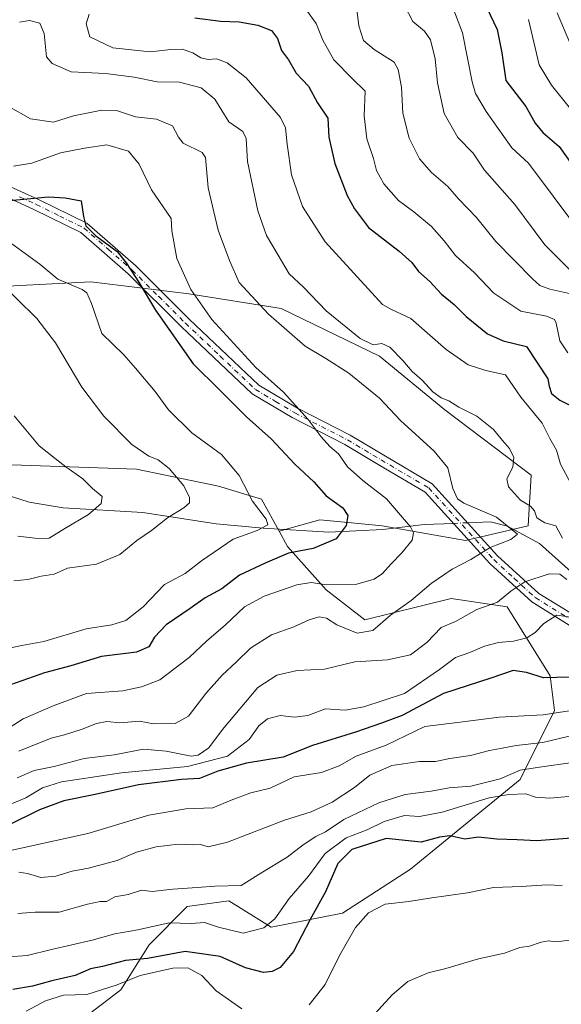
# Model space of a CAD drawing. Units: metres. Extents: x 631062 to 634512, y 4743560 to 4745939.
# Drawn here: x 634066 to 634215, y 4744156 to 4744426 of the extents above; entities that cross this region are included whole.
import ezdxf

# ---------------------------------------------------------------- set-up
doc = ezdxf.new("R2010")
doc.units = ezdxf.units.M
doc.header["$MEASUREMENT"] = 0
doc.linetypes.add('DGN Style 4', pattern=[2.6384748266838614, 1.318413404963828, -0.6592067024819142, 0.001648016756204785, -0.6592067024819142])
for name, color, linetype, lineweight in [('Arbolado forestal CxS', 92, 'Continuous', 0), ('Camino Cxs', 7, 'Continuous', 0), ('Camino eje', 30, 'DGN Style 4', 13), ('Corriente natural lineal', 142, 'Continuous', 13), ('Corriente natural lineal oculto', 9, 'DGN Style 4', 13), ('Curva de nivel maestra', 30, 'Continuous', 30), ('Curva de nivel normal', 30, 'Continuous', 0), ('Matorral CxS', 135, 'Continuous', 0)]:
    doc.layers.add(name, color=color, linetype=linetype, lineweight=lineweight)

msp = doc.modelspace()

# ---------------------------------------------------------------- linework, layer by layer
at = {"layer": 'Arbolado forestal CxS', "color": 92, "linetype": 'Continuous', "lineweight": 0}
for points in [[(634076.3788999999, 4744146.482899999, 759.3512999999948), (634093.7402999997, 4744159.758500001, 754.6082000000025), (634101.5998999998, 4744172.087300001, 746.9144999999991), (634112.0601000005, 4744182.595100001, 741.477899999998), (634123.4463000001, 4744184.238700001, 740.8993999999948), (634135.1211000001, 4744176.9955, 744.0994999999967), (634154.6964999996, 4744180.8123, 752.6882000000041), (634173.3689000001, 4744192.8599, 751.9156999999979), (634203.5358999996, 4744217.594900001, 740.4959999999992), (634213.0105, 4744236.554500001, 728.746499999994), (634211.8267000001, 4744246.034499999, 724.231899999999), (634199.9839000005, 4744264.994700001, 714.951199999996), (634184.5878999997, 4744267.364900001, 711.1831999999995), (634160.9014999997, 4744261.440300001, 708.030899999998), (634150.2424999997, 4744269.735500001, 704.7312999999995), (634139.5837000003, 4744281.5855, 698.1735000000045), (634137.2726999996, 4744285.8237, 696.0528000000049), (634148.4951, 4744288.970100001, 698.0638000000035), (634159.0904999999, 4744287.961300001, 700.5611000000063), (634165.6672999999, 4744287.334899999, 702.3942999999999), (634188.5632999997, 4744283.2455, 707.7660000000033), (634205.7355000004, 4744287.3343, 712.242499999993), (634206.5528999995, 4744301.2349, 716.0118999999977), (634182.8400999998, 4744319.225500001, 714.0611999999965), (634164.8503000002, 4744333.943700001, 714.3249999999972), (634137.8664999995, 4744347.027899999, 711.350900000005), (634112.5170999998, 4744351.1163, 704.1135000000068), (634085.5318999998, 4744354.387700001, 696.8873000000021), (634053.6416999997, 4744352.753500001, 689.6061000000045)], [(634053.6416999997, 4744352.753500001, 689.6061000000045), (634085.5318999998, 4744354.387700001, 696.8873000000021), (634112.5170999998, 4744351.1163, 704.1135000000068), (634137.8664999995, 4744347.027899999, 711.350900000005), (634164.8503000002, 4744333.943700001, 714.3249999999972), (634182.8400999998, 4744319.225500001, 714.0611999999965), (634206.5528999995, 4744301.2349, 716.0118999999977), (634205.7355000004, 4744287.3343, 712.242499999993), (634188.5632999997, 4744283.2455, 707.7660000000033), (634165.6672999999, 4744287.334899999, 702.3942999999999), (634159.0904999999, 4744287.961300001, 700.5611000000063), (634148.4951, 4744288.970100001, 698.0638000000035), (634137.2726999996, 4744285.8237, 696.0528000000049)], [(634063.7874999996, 4744304.1007, 682.3861999999936), (634098.1328999996, 4744302.915100001, 688.5124000000069), (634120.6350999996, 4744298.174699999, 692.4567999999999), (634132.4781, 4744294.6195, 695.5445999999939), (634137.2726999996, 4744285.8237, 696.0528000000049), (634139.5837000003, 4744281.5855, 698.1735000000045), (634150.2424999997, 4744269.735500001, 704.7312999999995), (634160.9014999997, 4744261.440300001, 708.030899999998), (634184.5878999997, 4744267.364900001, 711.1831999999995), (634199.9839000005, 4744264.994700001, 714.951199999996), (634211.8267000001, 4744246.034499999, 724.231899999999), (634213.0105, 4744236.554500001, 728.746499999994), (634203.5358999996, 4744217.594900001, 740.4959999999992), (634173.3689000001, 4744192.8599, 751.9156999999979), (634154.6964999996, 4744180.8123, 752.6882000000041), (634135.1211000001, 4744176.9955, 744.0994999999967), (634123.4463000001, 4744184.238700001, 740.8993999999948), (634112.0601000005, 4744182.595100001, 741.477899999998), (634101.5998999998, 4744172.087300001, 746.9144999999991), (634093.7402999997, 4744159.758500001, 754.6082000000025), (634076.3788999999, 4744146.482899999, 759.3512999999948), (634073.1246999997, 4744145.224099999, 759.2905999999931), (634051.2763, 4744136.7665, 759.2452999999952)], [(634063.7874999996, 4744304.1007, 682.3861999999936), (634098.1328999996, 4744302.915100001, 688.5124000000069), (634120.6350999996, 4744298.174699999, 692.4567999999999), (634132.4781, 4744294.6195, 695.5445999999939), (634137.2726999996, 4744285.8237, 696.0528000000049)], [(634137.2726999996, 4744285.8237, 696.0528000000049), (634139.5837000003, 4744281.5855, 698.1735000000045), (634150.2424999997, 4744269.735500001, 704.7312999999995), (634160.9014999997, 4744261.440300001, 708.030899999998), (634184.5878999997, 4744267.364900001, 711.1831999999995), (634199.9839000005, 4744264.994700001, 714.951199999996), (634211.8267000001, 4744246.034499999, 724.231899999999), (634213.0105, 4744236.554500001, 728.746499999994), (634203.5358999996, 4744217.594900001, 740.4959999999992), (634173.3689000001, 4744192.8599, 751.9156999999979), (634154.6964999996, 4744180.8123, 752.6882000000041), (634135.1211000001, 4744176.9955, 744.0994999999967), (634123.4463000001, 4744184.238700001, 740.8993999999948), (634112.0601000005, 4744182.595100001, 741.477899999998), (634101.5998999998, 4744172.087300001, 746.9144999999991), (634093.7402999997, 4744159.758500001, 754.6082000000025), (634076.3788999999, 4744146.482899999, 759.3512999999948), (634073.1246999997, 4744145.224099999, 759.2905999999931)], [(634137.2726999996, 4744285.8237, 696.0528000000049), (634139.5837000003, 4744281.5855, 698.1735000000045), (634150.2424999997, 4744269.735500001, 704.7312999999995), (634160.9014999997, 4744261.440300001, 708.030899999998), (634184.5878999997, 4744267.364900001, 711.1831999999995), (634199.9839000005, 4744264.994700001, 714.951199999996), (634211.8267000001, 4744246.034499999, 724.231899999999), (634213.0105, 4744236.554500001, 728.746499999994), (634203.5358999996, 4744217.594900001, 740.4959999999992), (634173.3689000001, 4744192.8599, 751.9156999999979), (634154.6964999996, 4744180.8123, 752.6882000000041), (634135.1211000001, 4744176.9955, 744.0994999999967), (634123.4463000001, 4744184.238700001, 740.8993999999948), (634112.0601000005, 4744182.595100001, 741.477899999998), (634101.5998999998, 4744172.087300001, 746.9144999999991), (634093.7402999997, 4744159.758500001, 754.6082000000025), (634076.3788999999, 4744146.482899999, 759.3512999999948), (634073.1246999997, 4744145.224099999, 759.2905999999931)]]:
    msp.add_polyline3d(points, dxfattribs=at)
at = {"layer": 'Camino Cxs', "color": 7, "linetype": 'Continuous', "lineweight": 0}
for points in [[(634061.4301000005, 4744381.4301, 706.7532999999967), (634071.1901000004, 4744376.9901, 704.8380000000034), (634084.4301000005, 4744370.470100001, 704.3224999999949), (634097.8701, 4744358.7401, 703.1861999999965), (634112.5701000001, 4744344.120100001, 708.068499999994), (634131.6901000004, 4744325.970100001, 705.2701999999991), (634142.3901000004, 4744319.640100001, 705.8701000000001), (634156.7901, 4744312.2401, 707.0518000000012), (634166.1201, 4744306.700099999, 708.1765000000014), (634179.4001000002, 4744298.890100001, 710.7005999999965), (634197.3701, 4744279.0601, 716.2168999999994), (634208.6601, 4744268.7401, 722.7427000000025), (634220.0201000003, 4744261.690099999, 728.2688000000054), (634239.0201000003, 4744253.090100001, 735.1883999999991), (634254.6300999997, 4744245.280099999, 739.4018999999971), (634272.1501000002, 4744236.700099999, 743.2814000000071), (634287.6101000002, 4744227.8201, 748.2817000000068), (634299.7901, 4744216.960100001, 753.6383999999962), (634309.3701, 4744202.6601, 757.8258999999962), (634319.0800999999, 4744188.2601, 763.9131999999955), (634325.7600999996, 4744172.7501, 765.1413999999932), (634330.2301000003, 4744161.530099999, 770.3788000000059), (634333.4501, 4744150.7401, 775.0507000000072)], [(634061.4301000005, 4744381.4301, 706.7532999999967), (634071.1901000004, 4744376.9901, 704.8380000000034), (634084.4301000005, 4744370.470100001, 704.3224999999949), (634097.8701, 4744358.7401, 703.1861999999965), (634112.5701000001, 4744344.120100001, 708.068499999994), (634131.6901000004, 4744325.970100001, 705.2701999999991), (634142.3901000004, 4744319.640100001, 705.8701000000001), (634156.7901, 4744312.2401, 707.0518000000012), (634166.1201, 4744306.700099999, 708.1765000000014), (634179.4001000002, 4744298.890100001, 710.7005999999965), (634197.3701, 4744279.0601, 716.2168999999994), (634208.6601, 4744268.7401, 722.7427000000025), (634220.0201000003, 4744261.690099999, 728.2688000000054), (634239.0201000003, 4744253.090100001, 735.1883999999991), (634254.6300999997, 4744245.280099999, 739.4018999999971), (634272.1501000002, 4744236.700099999, 743.2814000000071), (634287.6101000002, 4744227.8201, 748.2817000000068), (634299.7901, 4744216.960100001, 753.6383999999962), (634309.3701, 4744202.6601, 757.8258999999962), (634319.0800999999, 4744188.2601, 763.9131999999955), (634325.7600999996, 4744172.7501, 765.1413999999932), (634330.2301000003, 4744161.530099999, 770.3788000000059), (634333.4501, 4744150.7401, 775.0507000000072)], [(634330.5701000001, 4744149.9101, 774.4337999999989), (634327.4301000005, 4744160.460100001, 769.8032999999997), (634323.0201000003, 4744171.540100001, 765.1864999999963), (634316.4501, 4744186.790100001, 762.1490999999951), (634306.8901000004, 4744200.9801, 757.0203000000038), (634297.4901000002, 4744214.9901, 755.2593000000053), (634285.7901, 4744225.420100001, 749.6659000000074), (634270.6801000005, 4744234.100099999, 743.8611999999994), (634253.2200999996, 4744242.6501, 740.4137000000047), (634237.6601, 4744250.440099999, 736.2225000000036), (634218.5301000001, 4744259.100099999, 727.2341000000015), (634206.7901, 4744266.390100001, 722.069399999993), (634195.2200999996, 4744276.960100001, 715.5895000000019), (634177.4600999998, 4744296.5601, 709.6138999999966), (634164.5701000001, 4744304.140100001, 707.5598000000027), (634155.3300999999, 4744309.640100001, 706.3727999999975), (634140.9101, 4744317.050100001, 704.9484999999986), (634129.8601000002, 4744323.5801, 705.2697999999947), (634110.4801000003, 4744341.970100001, 704.1275000000023), (634095.8300999999, 4744356.550100001, 702.3374000000041), (634082.7500999998, 4744367.960100001, 702.8908999999985), (634069.9101, 4744374.300100001, 704.3276999999945), (634060.6700999998, 4744378.520099999, 704.0516000000061)], [(634330.5701000001, 4744149.9101, 774.4337999999989), (634327.4301000005, 4744160.460100001, 769.8032999999997), (634323.0201000003, 4744171.540100001, 765.1864999999963), (634316.4501, 4744186.790100001, 762.1490999999951), (634306.8901000004, 4744200.9801, 757.0203000000038), (634297.4901000002, 4744214.9901, 755.2593000000053), (634285.7901, 4744225.420100001, 749.6659000000074), (634270.6801000005, 4744234.100099999, 743.8611999999994), (634253.2200999996, 4744242.6501, 740.4137000000047), (634237.6601, 4744250.440099999, 736.2225000000036), (634218.5301000001, 4744259.100099999, 727.2341000000015), (634206.7901, 4744266.390100001, 722.069399999993), (634195.2200999996, 4744276.960100001, 715.5895000000019), (634177.4600999998, 4744296.5601, 709.6138999999966), (634164.5701000001, 4744304.140100001, 707.5598000000027), (634155.3300999999, 4744309.640100001, 706.3727999999975), (634140.9101, 4744317.050100001, 704.9484999999986), (634129.8601000002, 4744323.5801, 705.2697999999947), (634110.4801000003, 4744341.970100001, 704.1275000000023), (634095.8300999999, 4744356.550100001, 702.3374000000041), (634082.7500999998, 4744367.960100001, 702.8908999999985), (634069.9101, 4744374.300100001, 704.3276999999945), (634060.6700999998, 4744378.520099999, 704.0516000000061)]]:
    msp.add_polyline3d(points, dxfattribs=at)
at = {"layer": 'Camino eje', "color": 30, "linetype": 'DGN Style 4', "lineweight": 13}
msp.add_polyline3d([(634065.9301000005, 4744377.755100001, 704.4088999999949), (634070.5500999996, 4744375.645099999, 704.716499999995), (634076.9700999996, 4744372.475099999, 707.0054999999993), (634083.5900999998, 4744369.215100001, 703.6573000000063), (634090.3101000005, 4744363.350099999, 703.5265999999974), (634096.8501000004, 4744357.645099999, 702.2606999999989), (634104.2001, 4744350.335100001, 706.1978999999993), (634111.5251000002, 4744343.045100001, 705.9780999999931), (634121.0850999998, 4744333.970100001, 703.8200999999973), (634130.7751000002, 4744324.7751, 705.2035999999936), (634136.3000999996, 4744321.5101, 706.5541999999988), (634141.6501000002, 4744318.345100001, 705.4888000000064), (634156.0601000005, 4744310.940099999, 706.7176000000036), (634160.7251000004, 4744308.170100001, 707.1520000000019), (634165.3450999996, 4744305.420100001, 707.8439999999973), (634178.4301000005, 4744297.725099999, 710.1913000000059), (634196.2950999998, 4744278.0101, 716.0555000000023), (634201.9401000004, 4744272.850099999, 719.5066999999982), (634207.7251000004, 4744267.565099999, 722.264599999995), (634219.2751000002, 4744260.395099999, 727.7247999999963)], dxfattribs=at)
at = {"layer": 'Corriente natural lineal', "color": 142, "linetype": 'Continuous', "lineweight": 13}
for points in [[(634185.2345000004, 4744287.9803, 707.4063000000025), (634177.2100999998, 4744287.670100001, 705.9168000000063), (634165.8501000004, 4744286.290100001, 702.3944000000047), (634151.0000999998, 4744285.5701, 698.411500000002), (634132.9101, 4744286.640100001, 694.3160000000062), (634119.9501, 4744287.8101, 691.3934000000008), (634099.8000999996, 4744290.9901, 687.6442999999999), (634077.9600999998, 4744292.2301, 683.1021999999939), (634068.6101000002, 4744293.770099999, 682.1842000000033), (634063.7701000003, 4744295.390100001, 681.1493999999948)], [(634388.4501, 4744167.5101, 772.8720999999932), (634368.6300999997, 4744184.940099999, 766.8650000000052), (634353.1700999998, 4744198.880100001, 762.0090000000056), (634344.8800999997, 4744203.9301, 759.1946999999927), (634321.4101, 4744215.220100001, 753.8234999999986), (634303.7100999998, 4744227.0801, 748.4513000000007), (634294.0301000001, 4744227.840100001, 746.7783999999957), (634292.6901000004, 4744228.630100001, 746.5720000000001), (634267.4700999996, 4744251.5801, 736.7228999999934), (634256.4700999996, 4744253.2601, 733.6802000000025), (634245.1501000002, 4744260.850099999, 727.7543000000006), (634238.1601, 4744265.780099999, 720.1508000000031), (634228.6501000002, 4744267.630100001, 717.0567000000011), (634222.7401000002, 4744270.630100001, 715.748900000006), (634219.2901, 4744273.140100001, 715.0625), (634208.8800999997, 4744282.420100001, 711.4774999999936), (634200.1201, 4744287.2501, 710.1753999999929), (634195.3701, 4744288.380100001, 709.5483999999997), (634189.1416999997, 4744288.1402, 708.1831999999995)]]:
    msp.add_polyline3d(points, dxfattribs=at)
at = {"layer": 'Corriente natural lineal oculto', "color": 9, "linetype": 'DGN Style 4', "lineweight": 13, "extrusion": (-0.1947003133440108, -0.00796800268965667, 0.9808304129241108), "elevation": -160584.7176494971, "flags": 128}
msp.add_lwpolyline([(-4714388.098706299, 811925.9384019275), (-4714388.098706299, 811921.9515042044)], dxfattribs=at)
at = {"layer": 'Curva de nivel maestra', "color": 30, "linetype": 'Continuous', "lineweight": 30, "flags": 128}
for points, elevation in [([(634194.29, 4744429.880100001), (634197.2599999999, 4744423.7401), (634198.54, 4744417.3301), (634199.5800000001, 4744409.7401), (634205.0999999996, 4744402.620100001), (634207.6900000004, 4744398.020099999), (634209.8099999997, 4744395.420100001), (634214.25, 4744391.5801), (634219.4000000004, 4744384.3101)], 750), ([(634114.0899999999, 4744427.0001), (634121.1600000003, 4744426.0601), (634126.3399999999, 4744425.850099999), (634131.4699999997, 4744424.9901), (634135.2300000006, 4744423.5101), (634136.8600000005, 4744421.3101), (634137.9500000002, 4744417.9901), (634139.8399999999, 4744415.420100001), (634142.0199999996, 4744411.7601), (634145.3399999999, 4744408.220100001), (634147.8300000001, 4744403.600099999), (634150.6600000003, 4744399.4001), (634150.9199999999, 4744394.130100001), (634152.5999999996, 4744386.9001), (634155.9800000006, 4744378.0801), (634157.9900000002, 4744374.4901), (634161.9000000004, 4744369.290100001), (634170.3399999999, 4744362.800100001), (634173.79, 4744359.700099999), (634175.6100000005, 4744357.190099999), (634178.7100000001, 4744354.460100001), (634181.9400000004, 4744350.970100001), (634185.4299999997, 4744348.1501), (634188.7000000002, 4744344.840100001), (634194.5499999998, 4744340.0801), (634198.8799999999, 4744338.120100001), (634205.2800000003, 4744336.590100001), (634211.1799999997, 4744327.670100001), (634211.5, 4744325.670100001), (634212.2100000001, 4744323.670100001), (634214.4600000001, 4744321.840100001), (634218.1299999999, 4744320.0001)], 725), ([(634063.2199999997, 4744376.770099999), (634073.8799999999, 4744377.7501), (634078.4800000006, 4744377.5101), (634082.9000000004, 4744376.610099999), (634083.5, 4744372.370100001), (634084.1500000004, 4744369.8101), (634086.8399999999, 4744367.0801), (634092.8200000003, 4744362.7301), (634095.29, 4744359.610099999), (634098.8600000005, 4744354.0701), (634103.29, 4744346.610099999), (634113.6900000004, 4744331.8101), (634120.9500000002, 4744324.700099999), (634128.3700000001, 4744317.2601), (634135.1900000004, 4744311.1501), (634141.6200000001, 4744304.270099999), (634146.7999999998, 4744299.380100001), (634150.2699999996, 4744295.5601), (634154.8399999999, 4744292.2501), (634156.2199999997, 4744290.110099999), (634155.7599999999, 4744287.4101), (634152.9699999997, 4744283.720100001), (634146.7000000002, 4744281.030099999), (634139.9100000003, 4744279.8301), (634133.4299999997, 4744277.040100001), (634126.4299999997, 4744273.710100001), (634121.5599999997, 4744269.940099999), (634116.9500000002, 4744267.540100001), (634112.8099999997, 4744264.5801), (634106.2800000003, 4744260.0801), (634103.0199999996, 4744256.710100001), (634101.4600000001, 4744253.9901), (634098.0599999997, 4744252.590100001), (634088.4299999997, 4744251.3301), (634080.0199999996, 4744248.8101), (634072.7999999998, 4744246.920100001), (634061.8600000005, 4744243.0601)], 700), ([(634217.3399999999, 4744245.700099999), (634210, 4744245.4801), (634205.3399999999, 4744246.9801), (634201.6100000005, 4744247.5101), (634195.5199999996, 4744245.440099999), (634182.5, 4744241.190099999), (634171.1299999999, 4744235.1801), (634165.4299999997, 4744233.0701), (634158.2800000003, 4744230.590100001), (634146.4500000002, 4744226.890100001), (634138.3899999997, 4744223.7301), (634128.3700000001, 4744222.030099999), (634120.4299999997, 4744219.8301), (634115.4500000002, 4744217.8201), (634110.4199999999, 4744217.600099999), (634098.6500000004, 4744216.120100001), (634086.7599999999, 4744213.460100001), (634078.0899999999, 4744211.720100001), (634071.4299999997, 4744209.200099999), (634062.7599999999, 4744204.870100001)], 725), ([(634218.8700000001, 4744201.520099999), (634208.1100000005, 4744200.7401), (634202.7400000002, 4744200.9801), (634197.1900000004, 4744201.190099999), (634192.1200000001, 4744201.710100001), (634188.3300000001, 4744201.130100001), (634184.2400000002, 4744202.090100001), (634181.3600000005, 4744201.710100001), (634176.3399999999, 4744200.3201), (634166.7000000002, 4744201.300100001), (634157.25, 4744198.280099999), (634153.4699999997, 4744194.450099999), (634150.0800000001, 4744186.6601), (634145.7999999998, 4744179.050100001), (634141.2599999999, 4744170.2601), (634137.5499999998, 4744165.870100001), (634135.3700000001, 4744164.7401), (634132.9600000001, 4744164.4901), (634128.04, 4744165.800100001), (634121.0800000001, 4744168.9001), (634111.4400000004, 4744170.300100001), (634101.1299999999, 4744168.380100001), (634095.0999999996, 4744167.780099999), (634088.7599999999, 4744166.1601), (634085.4299999997, 4744165.4801), (634081.2000000002, 4744163.700099999), (634074.8399999999, 4744162.210100001), (634069.5300000003, 4744160.720100001), (634064.0899999999, 4744159.8301)], 750)]:
    msp.add_lwpolyline(points, dxfattribs=dict(at, elevation=elevation))
at = {"layer": 'Curva de nivel normal', "color": 30, "linetype": 'Continuous', "lineweight": 0, "flags": 128}
for points, elevation in [([(634219.4000000004, 4744368.84), (634205.8200000003, 4744386.970000001), (634201.2999999998, 4744391.210000001), (634194.2100000001, 4744401.17), (634191.2999999998, 4744406.16), (634190.3499999996, 4744409.380000001), (634187.7000000002, 4744422.869999999), (634183.8200000003, 4744433.060000001)], 745), ([(634144.8099999997, 4744429.060000001), (634147.5, 4744425.42), (634149.29, 4744420.84), (634152.2999999998, 4744415.460000001), (634157.4000000004, 4744410.289999999), (634160.9500000002, 4744406.779999999), (634160.6600000003, 4744400.039999999), (634161.3899999997, 4744393.67), (634163.2000000002, 4744388.26), (634164.0300000003, 4744385.029999999), (634166.0499999998, 4744381.34), (634170.1100000005, 4744376.720000001), (634174.3600000005, 4744373.600000001), (634179.2199999997, 4744369.619999999), (634182.6900000004, 4744365.640000001), (634185.7800000003, 4744361.58), (634190.9699999997, 4744356.9), (634196.3399999999, 4744351.230000001), (634203.7599999999, 4744346.300000001), (634210.7599999999, 4744344.92), (634212.9699999997, 4744344.01), (634213.4699999997, 4744343.02), (634214.4299999997, 4744338.189999999), (634216.6600000003, 4744334.859999999)], 730), ([(634158.6600000003, 4744429.24), (634159.2199999997, 4744424.800000001), (634160.5300000003, 4744420.77), (634163.4000000004, 4744418.279999999), (634168.8899999997, 4744414.800000001), (634170.0300000003, 4744412.75), (634170.9400000004, 4744407.859999999), (634171.2699999996, 4744400.74), (634173.0800000001, 4744393.859999999), (634175.9100000003, 4744388.16), (634179.2000000002, 4744384.41), (634183.6600000003, 4744380.560000001), (634186.6200000001, 4744377.16), (634191.54, 4744372.100000001), (634196.9100000003, 4744365.480000001), (634206.9500000002, 4744355.189999999), (634208.9400000004, 4744353.42), (634211.7599999999, 4744352.34), (634218.3399999999, 4744350.92)], 735), ([(634171.7599999999, 4744430.34), (634174.0999999996, 4744425.930000001), (634177.25, 4744423.33), (634178.9100000003, 4744420.92), (634180.2000000002, 4744415.67), (634180.8600000005, 4744409.09), (634182.6799999997, 4744400.689999999), (634186.4500000002, 4744394.09), (634190.5999999996, 4744389.76), (634193.7699999996, 4744385.100000001), (634202.0599999997, 4744375.640000001), (634210.3099999997, 4744364.539999999), (634217.4800000006, 4744357.390000001)], 740), ([(634218.9900000002, 4744415.970000001), (634213.7199999997, 4744428.300000001)], 760), ([(634065.9000000004, 4744425.74), (634068.7000000002, 4744426.26), (634071.5, 4744425.5), (634072.7400000002, 4744422.67), (634073.3399999999, 4744416.279999999), (634074.9100000003, 4744414.430000001), (634080.1299999999, 4744412.15), (634089.5899999999, 4744411.630000001), (634097.4699999997, 4744410.680000001), (634103.7699999996, 4744409.41), (634109.9000000004, 4744409.25), (634115.8499999996, 4744407.680000001), (634119.5800000001, 4744404.59), (634123.4400000004, 4744398.350000001), (634127.3200000003, 4744395.710000001), (634128.2800000003, 4744393.800000001), (634128.5599999997, 4744387.449999999), (634131.4400000004, 4744373.939999999), (634133.7999999998, 4744367.100000001), (634137.0800000001, 4744361.67), (634140.0199999996, 4744356.58), (634143.9699999997, 4744352.939999999), (634150.1900000004, 4744346.430000001), (634159.5599999997, 4744338.800000001), (634163.1799999997, 4744337.09), (634165.54, 4744337.449999999), (634167.7199999997, 4744336.42), (634171.3200000003, 4744332.74), (634173.8399999999, 4744329.74), (634176.5999999996, 4744327.33), (634179.5700000003, 4744324.130000001), (634181.7999999998, 4744322.51), (634183.9600000001, 4744321.65), (634186.6699999999, 4744319.92), (634191.6699999999, 4744317.42), (634196.2300000006, 4744313.82), (634198.6600000003, 4744310.74), (634200.6200000001, 4744308.529999999), (634201.8399999999, 4744306.060000001), (634201.5099999999, 4744303.390000001), (634199.8499999996, 4744300.180000001), (634200.3700000001, 4744298.039999999), (634203.6399999997, 4744294.390000001), (634206.4000000004, 4744292.67), (634207.4800000006, 4744291.439999999), (634208.1100000005, 4744289.480000001), (634210.3099999997, 4744288.16), (634213.3799999999, 4744287.300000001), (634215.2400000002, 4744283.869999999)], 715), ([(634085.1200000001, 4744428), (634084.2100000001, 4744425.34), (634085.2400000002, 4744421.779999999), (634091.5499999998, 4744418.720000001), (634101.8899999997, 4744417.600000001), (634107.4900000002, 4744418.26), (634110.6699999999, 4744418.34), (634113.5800000001, 4744417.34), (634115.8099999997, 4744415.970000001), (634117.8099999997, 4744415.539999999), (634120.1200000001, 4744415.65), (634123.04, 4744414.619999999), (634128.2100000001, 4744410.449999999), (634137.6600000003, 4744399.57), (634139.04, 4744396.76), (634139.4699999997, 4744392.26), (634140.7199999997, 4744383.810000001), (634143.6900000004, 4744375.140000001), (634149.9500000002, 4744365.359999999), (634165.6900000004, 4744348.17), (634168.2000000002, 4744346.75), (634173.5499999998, 4744344.289999999), (634183.2300000006, 4744335.800000001), (634189.2999999998, 4744331.550000001), (634194.0999999996, 4744330.01), (634199.5300000003, 4744328.779999999), (634203.7800000003, 4744322.689999999), (634209.6200000001, 4744315.529999999), (634211.7000000002, 4744311.279999999), (634213.5199999996, 4744308.100000001), (634214.6799999997, 4744304.25), (634218.8300000001, 4744296.41)], 720), ([(634205.8200000003, 4744426.51), (634208.7800000003, 4744414.02), (634212.1799999997, 4744408.460000001), (634217.3799999999, 4744401.92)], 755), ([(634062.7699999996, 4744402.680000001), (634068.9500000002, 4744399.189999999), (634075.2800000003, 4744398.27), (634080.79, 4744400.060000001), (634088.5999999996, 4744401.600000001), (634092.6299999999, 4744401.480000001), (634097.7999999998, 4744399.76), (634103.5599999997, 4744399.119999999), (634107.9500000002, 4744397.300000001), (634109.6500000004, 4744394.15), (634110.9199999999, 4744392.51), (634116.0999999996, 4744389.9), (634117.0199999996, 4744388.600000001), (634117.8200000003, 4744380.27), (634120.5800000001, 4744368.560000001), (634123.7000000002, 4744360.210000001), (634126.3300000001, 4744354.180000001), (634134.3499999996, 4744345.51), (634144.4500000002, 4744336.680000001), (634150.1299999999, 4744333.34), (634156.4400000004, 4744329.300000001), (634164.9100000003, 4744322.439999999), (634170.6299999999, 4744316.27), (634179.9199999999, 4744307.83), (634183.6399999997, 4744303.220000001), (634185.0899999999, 4744297.58), (634186.3700000001, 4744294.730000001), (634188.0300000003, 4744293.539999999), (634197.0700000003, 4744289.67), (634202.7999999998, 4744285.029999999), (634201.0099999999, 4744283.539999999), (634195.3300000001, 4744281.300000001), (634190.0199999996, 4744278), (634184.8799999999, 4744275.34), (634179.0800000001, 4744271.480000001), (634173.6200000001, 4744266.800000001), (634167.9400000004, 4744262.720000001), (634163.0700000003, 4744258.5), (634158.7599999999, 4744257.83), (634153.1699999999, 4744260.08), (634150.3600000005, 4744261.939999999), (634148.3499999996, 4744262.26), (634145.5499999998, 4744261.42), (634141.3200000003, 4744259.52), (634135.2000000002, 4744257.300000001), (634129.4000000004, 4744253.680000001), (634125.6100000005, 4744249.880000001), (634121.6799999997, 4744246.26), (634117.1299999999, 4744241.17), (634112.3499999996, 4744234.939999999), (634108.7599999999, 4744232.960000001), (634102.7599999999, 4744232.890000001), (634098.9400000004, 4744233.58), (634093.4699999997, 4744233.109999999), (634089.8899999997, 4744233.460000001), (634087.0800000001, 4744232.99), (634083.1500000004, 4744231.369999999), (634078.3399999999, 4744229.84), (634074.6100000005, 4744228.960000001), (634065.7199999997, 4744225.390000001)], 710), ([(634064.3200000003, 4744386.180000001), (634069.3300000001, 4744387.039999999), (634077.2100000001, 4744389.83), (634083.7599999999, 4744391.130000001), (634089.9299999997, 4744392.060000001), (634095.9100000003, 4744390.33), (634098.8399999999, 4744386.75), (634102.2199999997, 4744379.67), (634107.5800000001, 4744371.83), (634107.7999999998, 4744368.369999999), (634109.2100000001, 4744360.779999999), (634113.0700000003, 4744352.32), (634118.7800000003, 4744344.02), (634130.9299999997, 4744330.84), (634138.4600000001, 4744324.039999999), (634145.2999999998, 4744316.539999999), (634148.8499999996, 4744311.76), (634151.2400000002, 4744309.15), (634153.5999999996, 4744307.140000001), (634156.0999999996, 4744303.560000001), (634160.3200000003, 4744299.74), (634166.8200000003, 4744294.699999999), (634173.3799999999, 4744287), (634174.2199999997, 4744285.390000001), (634173.8399999999, 4744283.34), (634171.0499999998, 4744279.850000001), (634167.9800000006, 4744276.779999999), (634165.7599999999, 4744274.230000001), (634163.4299999997, 4744272.619999999), (634158.6299999999, 4744271.300000001), (634150.29, 4744271.100000001), (634146.1200000001, 4744271.699999999), (634142.1299999999, 4744271.060000001), (634133.1600000003, 4744267.939999999), (634127.7999999998, 4744264.99), (634122.4600000001, 4744260), (634117.4500000002, 4744255.699999999), (634112.5999999996, 4744251.130000001), (634104.4699999997, 4744244.960000001), (634099.4199999999, 4744243.050000001), (634094.3200000003, 4744241.949999999), (634084.3600000005, 4744241.210000001), (634075.2100000001, 4744237.789999999), (634066.9500000002, 4744234.279999999), (634063.0800000001, 4744231.76)], 705), ([(634063.4900000002, 4744365.119999999), (634071.5099999999, 4744359.26), (634076.5099999999, 4744355.130000001), (634083.1399999997, 4744352.25), (634084.4199999999, 4744351.350000001), (634085.7199999997, 4744348.4), (634088.5599999997, 4744340.16), (634094.5700000003, 4744334.289999999), (634097.8600000005, 4744330.689999999), (634103.2100000001, 4744324.26), (634106.9199999999, 4744319.16), (634113.29, 4744312.869999999), (634121.4400000004, 4744306.930000001), (634126.2800000003, 4744301.15), (634129.9600000001, 4744294.109999999), (634133.7100000001, 4744289.15), (634134.1799999997, 4744287.539999999), (634131.2199999997, 4744286), (634124.7100000001, 4744283.65), (634115.9600000001, 4744277.65), (634111.4299999997, 4744274.199999999), (634105.7599999999, 4744271.15), (634099.9400000004, 4744265.050000001), (634095.1699999999, 4744261.230000001), (634091.2800000003, 4744260.07), (634084.2599999999, 4744258.99), (634072.5999999996, 4744255.529999999), (634066.5499999998, 4744254.380000001), (634057.2000000002, 4744252.439999999)], 695), ([(634059.4299999997, 4744355.300000001), (634070.6900000004, 4744344.289999999), (634075.7999999998, 4744337.640000001), (634083.0199999996, 4744325.42), (634089.0999999996, 4744317.480000001), (634096.8399999999, 4744309.689999999), (634101.4600000001, 4744306.430000001), (634104.0300000003, 4744305.41), (634107.04, 4744303.039999999), (634111.0899999999, 4744298.33), (634112.7000000002, 4744295.119999999), (634112.6799999997, 4744293.66), (634111.0599999997, 4744292.210000001), (634106.6200000001, 4744289.470000001), (634102.2199999997, 4744286), (634098.2000000002, 4744283.230000001), (634093.5199999996, 4744279.390000001), (634087.0899999999, 4744276.800000001), (634079.0899999999, 4744275.640000001), (634075.4299999997, 4744274.039999999), (634071.8600000005, 4744273.480000001), (634068.1799999997, 4744272.529999999), (634064.3600000005, 4744272.15)], 690), ([(634064.4400000004, 4744317.5), (634071.3700000001, 4744309.25), (634075.6900000004, 4744305.84), (634078.6399999997, 4744303.539999999), (634083.3300000001, 4744300.24), (634085.9800000006, 4744297.560000001), (634088.6200000001, 4744295.350000001), (634088.4000000004, 4744293.42), (634084.9400000004, 4744290.439999999), (634078.4299999997, 4744286.609999999), (634074.0599999997, 4744283.880000001), (634070.9500000002, 4744283.859999999), (634065.4400000004, 4744284.5)], 684.9999999999999), ([(634216.4100000003, 4744272.58), (634214.4600000001, 4744274.039999999), (634211.5099999999, 4744274.100000001), (634204.7999999998, 4744271.9), (634200.9800000006, 4744269.359999999), (634197.3300000001, 4744266.34), (634191.6799999997, 4744264.310000001), (634185.7599999999, 4744261), (634181.8499999996, 4744259.32), (634177.8600000005, 4744255.25), (634173.4299999997, 4744251.800000001), (634167.0899999999, 4744250.460000001), (634158.0899999999, 4744249.91), (634149.7599999999, 4744247.9), (634142.2400000002, 4744247.51), (634136.6500000004, 4744246.279999999), (634131.4699999997, 4744242.82), (634121.7199999997, 4744231.34), (634117.9400000004, 4744226.24), (634115, 4744224.220000001), (634113.1399999997, 4744223.939999999), (634106.2199999997, 4744225.359999999), (634099.9900000002, 4744225.930000001), (634091.9199999999, 4744224.310000001), (634083.6799999997, 4744223.289999999), (634075.4199999999, 4744221.109999999), (634069.9699999997, 4744220), (634065.2999999998, 4744217.980000001)], 715), ([(634217.4199999999, 4744262.199999999), (634213.6600000003, 4744262.730000001), (634210.0599999997, 4744260.430000001), (634207.7199999997, 4744257.930000001), (634205.4199999999, 4744256.539999999), (634201.7199999997, 4744255.560000001), (634197.6100000005, 4744255.26), (634193.7199999997, 4744254.24), (634189.7599999999, 4744252.52), (634185.7599999999, 4744251.109999999), (634181.4100000003, 4744247.82), (634171.7599999999, 4744241.210000001), (634160.5899999999, 4744237.539999999), (634155.4400000004, 4744236.630000001), (634150.0099999999, 4744237), (634145.1500000004, 4744235.189999999), (634141.5700000003, 4744234.66), (634137.6299999999, 4744235.109999999), (634134.0599999997, 4744234.25), (634131.7599999999, 4744232.34), (634129.0899999999, 4744228.57), (634123.0899999999, 4744223.930000001), (634112.1100000005, 4744221.119999999), (634093.9500000002, 4744219.4), (634077.4400000004, 4744216.869999999), (634072.2599999999, 4744215.25), (634067.7100000001, 4744212.480000001), (634060.1299999999, 4744209.42)], 720), ([(634217.6600000003, 4744236.539999999), (634209.9199999999, 4744235.34), (634197.8200000003, 4744234.720000001), (634187.0800000001, 4744233.279999999), (634177.3499999996, 4744232.09), (634166.7300000006, 4744227), (634158.5, 4744223.939999999), (634153.7599999999, 4744221.279999999), (634148.9800000006, 4744219.51), (634141.4400000004, 4744218.279999999), (634134.8399999999, 4744215.189999999), (634129.5599999997, 4744213.92), (634124.0899999999, 4744211.850000001), (634119.1200000001, 4744209.789999999), (634111.6799999997, 4744209.52), (634101.5, 4744207.75), (634084.7000000002, 4744202.699999999), (634061.8399999999, 4744197.689999999)], 730), ([(634218.5700000003, 4744229.82), (634209.7599999999, 4744227.699999999), (634202.4500000002, 4744226.92), (634198.1900000004, 4744226.050000001), (634195.1399999997, 4744225.57), (634189.8700000001, 4744224.130000001), (634184.2199999997, 4744223.369999999), (634180.3200000003, 4744222.539999999), (634175.8799999999, 4744222.470000001), (634168.2599999999, 4744221.439999999), (634162.2400000002, 4744218.75), (634158.0099999999, 4744215.4), (634151.9000000004, 4744211.300000001), (634146.0899999999, 4744208.699999999), (634138.7599999999, 4744206.4), (634123.0899999999, 4744200.359999999), (634117.7599999999, 4744199.09), (634115.7300000006, 4744199.66), (634113.3600000005, 4744199.640000001), (634109.54, 4744199.779999999), (634103.4800000006, 4744199.039999999), (634098.0599999997, 4744197.539999999), (634092.7800000003, 4744195.32), (634084.9299999997, 4744193.140000001), (634080.4500000002, 4744192.380000001), (634075.9299999997, 4744191.02), (634071.7599999999, 4744190.630000001), (634068.0899999999, 4744191.730000001), (634065.7300000006, 4744192.08)], 735), ([(634217.9699999997, 4744222.210000001), (634208.9000000004, 4744220.92), (634203.5999999996, 4744220.15), (634198.04, 4744217.779999999), (634190.0300000003, 4744215.74), (634184.04, 4744215.24), (634179.0499999998, 4744214.380000001), (634171.9100000003, 4744213.449999999), (634164.7199999997, 4744211.130000001), (634155.0899999999, 4744206.539999999), (634150.0899999999, 4744203.199999999), (634147.4299999997, 4744201.9), (634143.8899999997, 4744199.640000001), (634139.54, 4744196.199999999), (634132.2999999998, 4744191.77), (634126.8499999996, 4744188.369999999), (634119.6500000004, 4744188.24), (634114.7400000002, 4744187.82), (634108.0499999998, 4744187.430000001), (634102.4299999997, 4744186.730000001), (634099.4299999997, 4744187.119999999), (634095.7599999999, 4744185.949999999), (634092.0899999999, 4744185.32), (634089.8399999999, 4744184.050000001), (634088.0700000003, 4744184.01), (634084.6100000005, 4744183.32), (634076.8300000001, 4744181.050000001), (634070.2000000002, 4744181.060000001), (634065.4299999997, 4744180.76)], 740), ([(634058.0499999998, 4744168.449999999), (634068.0800000001, 4744169.15), (634074.75, 4744170.84), (634085.9199999999, 4744173.34), (634092.1100000005, 4744175.119999999), (634098.4900000002, 4744176.180000001), (634107.0800000001, 4744178.180000001), (634113.1399999997, 4744177.930000001), (634116.7599999999, 4744178.24), (634120.5999999996, 4744176.939999999), (634127.4299999997, 4744175.350000001), (634133.0899999999, 4744176.76), (634136.0899999999, 4744179.279999999), (634140.0899999999, 4744184.810000001), (634145.3899999997, 4744190.980000001), (634149.9400000004, 4744197.230000001), (634155.7300000006, 4744201.480000001), (634161.4699999997, 4744203.76), (634166.1900000004, 4744205.980000001), (634171.7599999999, 4744207.630000001), (634175.8499999996, 4744207.390000001), (634182.1100000005, 4744208.600000001), (634195.0199999996, 4744212.52), (634200.4100000003, 4744213.390000001), (634205.0899999999, 4744213.66), (634207.7599999999, 4744212.699999999), (634211.7599999999, 4744212.41), (634222.0899999999, 4744213.300000001)], 745), ([(634215.1299999999, 4744188.4), (634210.9000000004, 4744188.58), (634203.9299999997, 4744188.130000001), (634196.2400000002, 4744187.9), (634189.0599999997, 4744186.41), (634178.6600000003, 4744184.930000001), (634172.9600000001, 4744183.99), (634166.4299999997, 4744183.26), (634161.8799999999, 4744180.9), (634158.25, 4744176.84), (634153.8799999999, 4744169.189999999), (634149.9400000004, 4744161.16), (634145.5199999996, 4744155.59)], 755), ([(634158.9600000001, 4744148.039999999), (634168.3300000001, 4744158.310000001), (634172.7000000002, 4744162.02), (634178.2300000006, 4744164.359999999), (634183.1200000001, 4744165.59), (634192.0999999996, 4744168.210000001), (634199.2599999999, 4744169.77), (634203.4299999997, 4744171.33), (634206.0899999999, 4744171.77), (634209.3700000001, 4744172.83), (634211.3700000001, 4744173.180000001), (634213.3700000001, 4744172.970000001), (634217.9299999997, 4744173.480000001)], 760), ([(634127.0599999997, 4744154.52), (634120.0199999996, 4744159.42), (634116.04, 4744163.680000001), (634112.1699999999, 4744165.76), (634108.0899999999, 4744165.730000001), (634099.0899999999, 4744163.65), (634092.7599999999, 4744161.060000001), (634084.4299999997, 4744158.439999999), (634078, 4744158.230000001), (634073.0300000003, 4744156.74), (634067.7699999996, 4744153.859999999)], 755)]:
    msp.add_lwpolyline(points, dxfattribs=dict(at, elevation=elevation))
at = {"layer": 'Matorral CxS', "color": 135, "linetype": 'Continuous', "lineweight": 0}
for points in [[(634053.6416999997, 4744352.753500001, 689.6061000000045), (634085.5318999998, 4744354.387700001, 696.8873000000021), (634112.5170999998, 4744351.1163, 704.1135000000068), (634137.8664999995, 4744347.027899999, 711.350900000005), (634164.8503000002, 4744333.943700001, 714.3249999999972), (634182.8400999998, 4744319.225500001, 714.0611999999965), (634206.5528999995, 4744301.2349, 716.0118999999977), (634205.7355000004, 4744287.3343, 712.242499999993), (634188.5632999997, 4744283.2455, 707.7660000000033), (634165.6672999999, 4744287.334899999, 702.3942999999999), (634159.0904999999, 4744287.961300001, 700.5611000000063), (634148.4951, 4744288.970100001, 698.0638000000035), (634137.2726999996, 4744285.8237, 696.0528000000049), (634132.4781, 4744294.6195, 695.5445999999939), (634120.6350999996, 4744298.174699999, 692.4567999999999), (634098.1328999996, 4744302.915100001, 688.5124000000069), (634063.7874999996, 4744304.1007, 682.3861999999936)], [(634053.6416999997, 4744352.753500001, 689.6061000000045), (634085.5318999998, 4744354.387700001, 696.8873000000021), (634112.5170999998, 4744351.1163, 704.1135000000068), (634137.8664999995, 4744347.027899999, 711.350900000005), (634164.8503000002, 4744333.943700001, 714.3249999999972), (634182.8400999998, 4744319.225500001, 714.0611999999965), (634206.5528999995, 4744301.2349, 716.0118999999977), (634205.7355000004, 4744287.3343, 712.242499999993), (634188.5632999997, 4744283.2455, 707.7660000000033), (634165.6672999999, 4744287.334899999, 702.3942999999999), (634159.0904999999, 4744287.961300001, 700.5611000000063), (634148.4951, 4744288.970100001, 698.0638000000035), (634137.2726999996, 4744285.8237, 696.0528000000049)], [(634063.7874999996, 4744304.1007, 682.3861999999936), (634098.1328999996, 4744302.915100001, 688.5124000000069), (634120.6350999996, 4744298.174699999, 692.4567999999999), (634132.4781, 4744294.6195, 695.5445999999939), (634137.2726999996, 4744285.8237, 696.0528000000049)]]:
    msp.add_polyline3d(points, dxfattribs=at)

doc.saveas('drawing.dxf')
